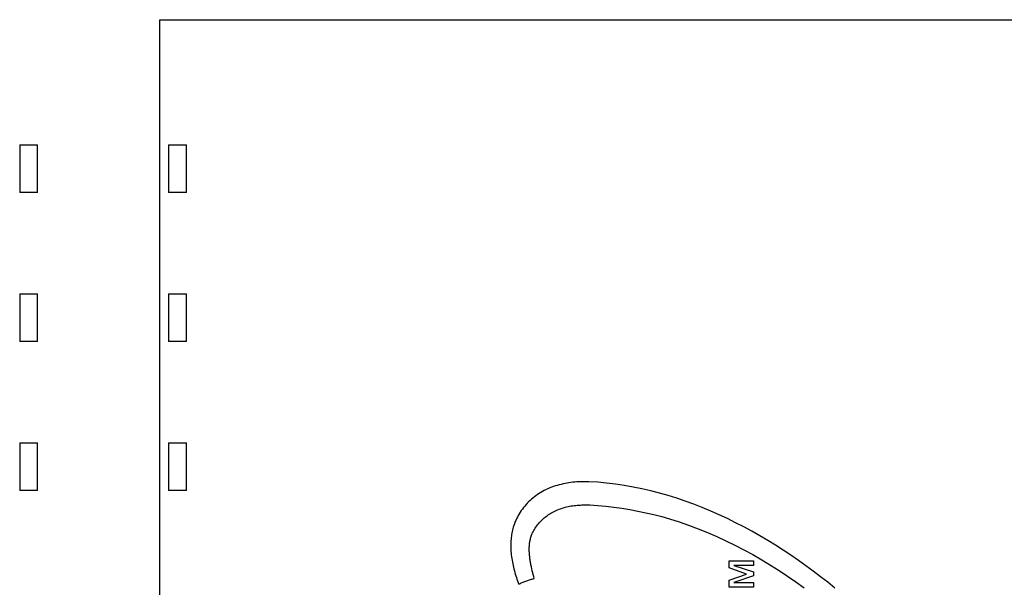
# Model space of a CAD drawing. Units: millimetres. Extents: x -73 to 552, y -20 to 344.
# Drawn here: x -47 to -30, y 189 to 198 of the extents above; entities that cross this region are included whole.
import ezdxf

# ---------------------------------------------------------------- set-up
doc = ezdxf.new("R2010")
doc.units = ezdxf.units.MM
doc.header["$LTSCALE"] = 23.1
doc.layers.get('0').update_dxf_attribs({"linetype": 'CONTINUOUS'})
doc.layers.add('ECAD_000-PART', color=7, linetype='CONTINUOUS')
doc.layers.add('INTFCLR_3', color=7, linetype='CONTINUOUS')

msp = doc.modelspace()

# ---------------------------------------------------------------- linework, layer by layer
at = {"color": 7, "linetype": 'Continuous'}
for p, q in [((-44.212, 128.041), (-44.212, 198.041)), ((-44.212, 198.041), (-8.212, 198.041)), ((-34.654, 188.844), (-34.654, 188.962)), ((-34.654, 188.962), (-34.246, 188.962)), ((-34.575, 188.887), (-34.246, 188.777)), ((-34.246, 188.887), (-34.575, 188.887)), ((-34.246, 188.962), (-34.246, 188.887)), ((-34.362, 188.742), (-34.654, 188.844)), ((-34.654, 188.639), (-34.362, 188.742)), ((-34.246, 188.777), (-34.246, 188.709)), ((-34.654, 188.522), (-34.654, 188.639)), ((-34.246, 188.709), (-34.575, 188.597)), ((-34.575, 188.597), (-34.246, 188.597)), ((-34.246, 188.597), (-34.246, 188.522)), ((-34.246, 188.522), (-34.654, 188.522))]:
    msp.add_line(p, q, dxfattribs=at)
at = {"layer": 'ECAD_000-PART', "color": 7, "linetype": 'Continuous'}
for p, q in [((-46.562, 195.941), (-46.562, 195.141)), ((-46.562, 195.941), (-46.262, 195.941)), ((-46.262, 195.141), (-46.262, 195.941)), ((-44.062, 195.941), (-44.062, 195.141)), ((-44.062, 195.941), (-43.762, 195.941)), ((-43.762, 195.141), (-43.762, 195.941)), ((-46.262, 195.141), (-46.562, 195.141)), ((-43.762, 195.141), (-44.062, 195.141)), ((-46.562, 193.441), (-46.562, 192.641)), ((-46.562, 193.441), (-46.262, 193.441)), ((-46.262, 192.641), (-46.262, 193.441)), ((-44.062, 193.441), (-44.062, 192.641)), ((-44.062, 193.441), (-43.762, 193.441)), ((-43.762, 192.641), (-43.762, 193.441)), ((-46.262, 192.641), (-46.562, 192.641)), ((-43.762, 192.641), (-44.062, 192.641)), ((-46.562, 190.941), (-46.562, 190.141)), ((-46.562, 190.941), (-46.262, 190.941)), ((-46.262, 190.141), (-46.262, 190.941)), ((-44.062, 190.941), (-44.062, 190.141)), ((-44.062, 190.941), (-43.762, 190.941)), ((-43.762, 190.141), (-43.762, 190.941)), ((-46.262, 190.141), (-46.562, 190.141)), ((-43.762, 190.141), (-44.062, 190.141))]:
    msp.add_line(p, q, dxfattribs=at)
at = {"layer": 'INTFCLR_3', "color": 7, "linetype": 'Continuous'}
for points in [[(-37.01, 190.289), (-37.043, 190.29), (-37.076, 190.29), (-37.109, 190.29), (-37.142, 190.29), (-37.176, 190.288), (-37.209, 190.287), (-37.243, 190.284), (-37.276, 190.281), (-37.31, 190.277), (-37.343, 190.272), (-37.376, 190.267), (-37.409, 190.261), (-37.442, 190.254), (-37.475, 190.246), (-37.508, 190.238), (-37.54, 190.229), (-37.572, 190.219), (-37.604, 190.209), (-37.635, 190.197), (-37.666, 190.185), (-37.697, 190.172), (-37.728, 190.158), (-37.757, 190.143), (-37.787, 190.127), (-37.816, 190.11), (-37.844, 190.093), (-37.872, 190.074), (-37.898, 190.056), (-37.924, 190.037), (-37.949, 190.017), (-37.973, 189.996), (-37.997, 189.974), (-38.02, 189.952), (-38.042, 189.929), (-38.064, 189.906), (-38.085, 189.882), (-38.105, 189.857), (-38.124, 189.832), (-38.143, 189.806), (-38.161, 189.779), (-38.178, 189.752), (-38.194, 189.725), (-38.209, 189.697), (-38.223, 189.669), (-38.236, 189.64), (-38.249, 189.611), (-38.26, 189.582), (-38.27, 189.553)], [(-32.883, 188.507), (-33.001, 188.603), (-33.121, 188.697), (-33.243, 188.79), (-33.366, 188.881), (-33.491, 188.97), (-33.618, 189.057), (-33.746, 189.142), (-33.876, 189.225), (-34.007, 189.306), (-34.14, 189.384), (-34.274, 189.46), (-34.41, 189.533), (-34.547, 189.603), (-34.685, 189.671), (-34.824, 189.736), (-34.964, 189.798), (-35.105, 189.856), (-35.247, 189.912), (-35.391, 189.964), (-35.535, 190.013), (-35.679, 190.058), (-35.825, 190.099), (-35.971, 190.137), (-36.118, 190.171), (-36.266, 190.201), (-36.414, 190.227), (-36.562, 190.249), (-36.711, 190.267), (-36.86, 190.28), (-37.01, 190.289)], [(-37.964, 189.41), (-37.955, 189.431), (-37.945, 189.451), (-37.935, 189.471), (-37.923, 189.491), (-37.911, 189.51), (-37.899, 189.529), (-37.885, 189.548), (-37.871, 189.566), (-37.857, 189.584), (-37.842, 189.601), (-37.826, 189.618), (-37.81, 189.635), (-37.793, 189.651), (-37.776, 189.667), (-37.759, 189.682), (-37.741, 189.697), (-37.722, 189.711), (-37.703, 189.725), (-37.684, 189.738), (-37.665, 189.751), (-37.645, 189.763), (-37.625, 189.774), (-37.605, 189.785), (-37.581, 189.797), (-37.557, 189.808), (-37.533, 189.819), (-37.509, 189.828), (-37.484, 189.838), (-37.459, 189.846), (-37.434, 189.854), (-37.409, 189.861), (-37.384, 189.867), (-37.358, 189.873), (-37.333, 189.878), (-37.307, 189.883), (-37.281, 189.887), (-37.255, 189.89), (-37.229, 189.893), (-37.203, 189.896), (-37.177, 189.898), (-37.151, 189.899), (-37.125, 189.901), (-37.098, 189.901), (-37.072, 189.901), (-37.046, 189.901), (-37.02, 189.901), (-36.995, 189.9)], [(-36.995, 189.9), (-36.859, 189.892), (-36.723, 189.88), (-36.588, 189.865), (-36.454, 189.847), (-36.319, 189.825), (-36.185, 189.799), (-36.052, 189.771), (-35.919, 189.739), (-35.787, 189.704), (-35.656, 189.666), (-35.495, 189.616), (-35.335, 189.561), (-35.177, 189.502), (-35.019, 189.439), (-34.864, 189.372), (-34.709, 189.301), (-34.557, 189.227), (-34.406, 189.149), (-34.256, 189.067), (-34.108, 188.982), (-33.963, 188.893), (-33.818, 188.802), (-33.676, 188.707), (-33.536, 188.609), (-33.397, 188.509)], [(-38.27, 189.553), (-38.277, 189.528), (-38.284, 189.504), (-38.291, 189.479), (-38.296, 189.454), (-38.301, 189.429), (-38.306, 189.403), (-38.309, 189.378), (-38.312, 189.352), (-38.315, 189.327), (-38.317, 189.297), (-38.319, 189.268), (-38.32, 189.238), (-38.32, 189.209), (-38.319, 189.179), (-38.318, 189.15), (-38.316, 189.12), (-38.314, 189.091), (-38.311, 189.061), (-38.307, 189.031), (-38.303, 189.002), (-38.298, 188.973), (-38.293, 188.943), (-38.287, 188.914), (-38.281, 188.885), (-38.275, 188.856), (-38.267, 188.827), (-38.26, 188.798), (-38.252, 188.769), (-38.244, 188.74), (-38.235, 188.712), (-38.226, 188.683), (-38.217, 188.655), (-38.207, 188.627), (-38.198, 188.599), (-38.187, 188.571)], [(-37.926, 188.666), (-37.935, 188.698), (-37.944, 188.731), (-37.952, 188.763), (-37.96, 188.796), (-37.967, 188.829), (-37.974, 188.862), (-37.981, 188.895), (-37.984, 188.912), (-37.987, 188.93), (-37.99, 188.947), (-37.993, 188.964), (-37.996, 188.982), (-37.998, 188.999), (-38, 189.017), (-38.002, 189.034), (-38.004, 189.052), (-38.006, 189.07), (-38.007, 189.087), (-38.008, 189.105), (-38.009, 189.122), (-38.009, 189.14), (-38.01, 189.157), (-38.009, 189.175), (-38.009, 189.192), (-38.008, 189.21), (-38.007, 189.227), (-38.005, 189.244), (-38.003, 189.261), (-38.001, 189.278), (-37.998, 189.295), (-37.994, 189.312), (-37.991, 189.329), (-37.986, 189.345), (-37.982, 189.362), (-37.976, 189.378), (-37.971, 189.394), (-37.964, 189.41)], [(-38.187, 188.571), (-38.173, 188.578), (-38.158, 188.585), (-38.143, 188.592), (-38.128, 188.599), (-38.113, 188.605), (-38.098, 188.611), (-38.082, 188.617), (-38.067, 188.623), (-38.052, 188.629), (-38.036, 188.634), (-38.02, 188.639), (-38.005, 188.644), (-37.989, 188.649), (-37.973, 188.654), (-37.958, 188.658), (-37.942, 188.662), (-37.926, 188.666)]]:
    msp.add_lwpolyline(points, dxfattribs=at)

doc.saveas('drawing.dxf')
